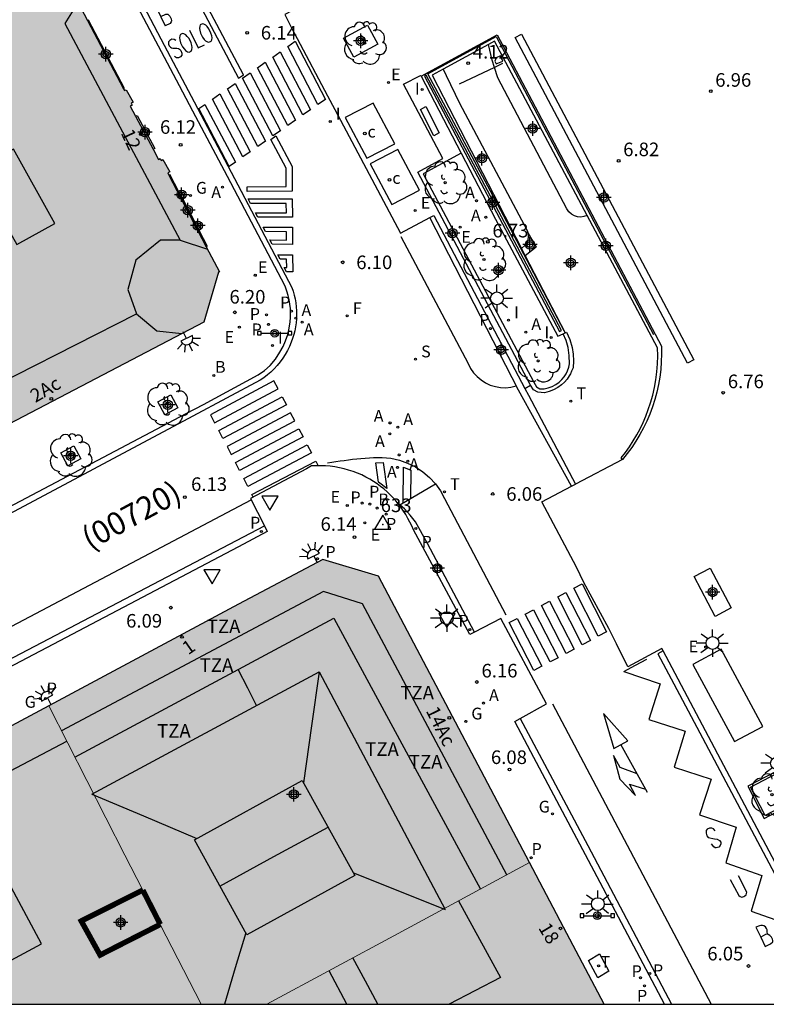
# Model space of a CAD drawing. Units: metres. Extents: x 582394 to 582744, y 4797039 to 4797290.
# Drawn here: x 582574 to 582615, y 4797040 to 4797095 of the extents above; entities that cross this region are included whole.
import ezdxf
from ezdxf.enums import TextEntityAlignment as Align

# ---------------------------------------------------------------- set-up
doc = ezdxf.new("R2010")
doc.units = ezdxf.units.M
doc.header["$PDSIZE"] = 5
for name, color, linetype in [('010106', 9, 'Continuous'), ('020204', 9, 'Continuous'), ('020308', 9, 'Continuous'), ('030201', 9, 'Continuous'), ('030301', 9, 'Continuous'), ('060106', 9, 'Continuous'), ('060108', 9, 'Continuous'), ('060113', 4, 'Continuous'), ('060124', 9, 'Continuous'), ('060126', 9, 'Continuous'), ('060130', 9, 'Continuous'), ('070105', 6, 'Continuous'), ('070106', 6, 'Continuous'), ('070108', 9, 'Continuous'), ('080106', 1, 'Continuous'), ('080109', 9, 'Continuous'), ('080110', 9, 'Continuous'), ('080202', 9, 'Continuous'), ('080302', 9, 'Continuous'), ('080308', 9, 'Continuous'), ('080311', 9, 'Continuous'), ('090106', 9, 'Continuous'), ('090111', 4, 'Continuous'), ('090113', 9, 'Continuous'), ('090210', 9, 'Continuous'), ('090214', 9, 'Continuous'), ('090302', 9, 'Continuous'), ('100101', 9, 'Continuous'), ('100105', 3, 'Continuous'), ('100202', 3, 'Continuous'), ('200202', 4, 'Continuous'), ('200205', 4, 'Continuous'), ('200302', 4, 'Continuous'), ('200305', 4, 'Continuous'), ('210102', 4, 'Continuous'), ('210201', 9, 'Continuous'), ('210203', 4, 'Continuous'), ('210204', 9, 'Continuous'), ('210205', 4, 'Continuous'), ('210301', 9, 'Continuous'), ('210303', 4, 'Continuous'), ('210304', 9, 'Continuous'), ('210305', 4, 'Continuous'), ('220101', 1, 'Continuous'), ('220109', 1, 'Continuous'), ('220205', 1, 'Continuous'), ('220207', 9, 'Continuous'), ('220305', 1, 'Continuous'), ('220307', 9, 'Continuous'), ('230204', 9, 'Continuous'), ('230304', 9, 'Continuous'), ('240104', 1, 'Continuous'), ('240204', 9, 'Continuous'), ('240205', 1, 'Continuous'), ('240304', 9, 'Continuous'), ('240305', 1, 'Continuous'), ('250204', 9, 'Continuous'), ('250206', 9, 'Continuous'), ('260101', 9, 'Continuous'), ('260205', 9, 'Continuous'), ('270204', 9, 'Continuous'), ('270304', 9, 'Continuous'), ('990501', 21, 'Continuous'), ('990507', 41, 'Continuous'), ('C_Edificios', 5, 'Continuous'), ('Centroides', 1, 'Continuous')]:
    doc.layers.add(name, color=color, linetype=linetype)
for name, color, linetype, lineweight in [('080111', 7, 'Continuous', 30), ('080117', 7, 'Continuous', 20), ('080119', 7, 'Continuous', 30)]:
    doc.layers.add(name, color=color, linetype=linetype, lineweight=lineweight)
doc.styles.add('ARIAL', font='arial.ttf', dxfattribs={"height": 1})
doc.styles.add('ARIALI', font='ariali.ttf', dxfattribs={"height": 1})
doc.styles.add('ROMANS', font='romans__.ttf', dxfattribs={"height": 1})
doc.styles.get("Standard").update_dxf_attribs({"font": 'arial.ttf'})

# ---------------------------------------------------------------- blocks, each defined once
blk = doc.blocks.new('Centroide')
for points in [[(0.402, 0), (-0.402, 0)], [(0, -0.402), (0, 0.402)]]:
    blk.add_lwpolyline(points)
for radius in [0.256, 0.159]:
    blk.add_circle((0, 0), radius)
blk = doc.blocks.new('OPTICA')
blk.add_circle((0, 0), 0.055)
blk = doc.blocks.new('PLUVI3')
blk.add_circle((0, 0), 0.055)
blk = doc.blocks.new('ABAS')
blk.add_circle((0, 0), 0.055)
blk = doc.blocks.new('ARBOL')
blk.add_circle((0, 0), 0.0587)
for centre, radius, start, end in [((-0.28, 0.855), 0.3, 359.2878, 173.6078), ((0.097, 0.97), 0.21, 23.1565, 160.4665), ((0.438, 0.881), 0.24, 301.578, 139.328), ((-0.564, 0.381), 0.532, 92.28, 254.58), ((0.656, 0.288), 0.443, 319.8556, 114.7656), ((-0.091, 0.321), 0.12, 119.14, 310.56), ((0.819, -0.249), 0.383, 235.5275, 62.0275), ((-0.556, -0.339), 0.555, 142.64, 266.54), ((-0.039, -0.384), 0.21, 189.64, 323.88), ((-0.301, -0.676), 0.45, 213.78, 295.32), ((0.299, -0.624), 0.532, 224.67, 0.24)]:
    blk.add_arc(centre, radius, start, end)
blk = doc.blocks.new('BloquePortal')
blk.add_circle((0, 0), 0.075)
at = {"flags": 5}
blk.add_attdef('INDICE', text='', height=0.75, dxfattribs=at).set_placement((0, 0), align=Align.MIDDLE_CENTER)
blk = doc.blocks.new('COTAPU')
blk.add_circle((0, 0), 0.075)
blk = doc.blocks.new('SETRA')
at = {"linetype": 'Continuous'}
blk.add_lwpolyline([(0.451, 0.26), (-0.45, 0.26), (-0.001, -0.52)], close=True, dxfattribs=at)
blk = doc.blocks.new('FAREDE')
at = {"linetype": 'Continuous'}
for p, q in [((0.75, 0.7), (0.57, 0.322)), ((0.415, 0), (0, 0)), ((0.415, 0.36), (0.415, -0.351)), ((1.07, 0.411), (0.715, 0.19)), ((0.738, -0.699), (0.56, -0.32)), ((1.062, -0.416), (0.709, -0.191)), ((1.187, -0.005), (0.768, -0.001))]:
    blk.add_line(p, q, dxfattribs=at)
blk.add_arc((0.413, 0.004), 0.355, 270.4282, 89.5718, dxfattribs=at)
blk = doc.blocks.new('PLUVI2')
blk.add_circle((0, 0), 0.055)
blk = doc.blocks.new('REIND')
blk.add_circle((0, 0), 0.055)
blk = doc.blocks.new('BOCAR')
blk.add_circle((0, 0), 0.055)
blk = doc.blocks.new('SANEA')
blk.add_circle((0, 0), 0.055)
blk = doc.blocks.new('PANINF')
for p, q in [((-0.749, 0), (0, 0)), ((0, 0), (0.749, 0))]:
    blk.add_line(p, q)
for points in [[(-0.749, -0.099), (-0.749, 0.099), (-0.947, 0.099), (-0.947, -0.099)], [(0.947, -0.099), (0.947, 0.099), (0.749, 0.099), (0.749, -0.099)]]:
    blk.add_lwpolyline(points, close=True)
for radius in [0.21, 0.12]:
    blk.add_circle((0, 0), radius)
blk = doc.blocks.new('CONBASUR')
blk.add_circle((0, 0), 0.075)
blk = doc.blocks.new('FAROLA')
for p, q in [((0, 0.355), (0, 0.755)), ((-0.355, 0), (-0.895, 0)), ((-0.63, 0.51), (-0.255, 0.245)), ((0.605, 0.49), (0.276, 0.223)), ((0.355, 0), (0.855, 0)), ((-0.65, -0.52), (-0.255, -0.24)), ((0, -0.355), (0, -0.755)), ((0.585, -0.52), (0.256, -0.246))]:
    blk.add_line(p, q)
blk.add_circle((0, 0), 0.355)
blk = doc.blocks.new('VERTOP')
blk.add_lwpolyline([(-0.45, -0.26), (0.45, -0.26), (0, 0.52)], close=True)
blk.add_point((0, 0))
blk = doc.blocks.new('REGAS')
blk.add_circle((0, 0), 0.055)
blk = doc.blocks.new('RETEL')
blk.add_circle((0, 0), 0.055)
blk = doc.blocks.new('PLUVI1')
blk.add_circle((0, 0), 0.055)
blk = doc.blocks.new('REGELE')
blk.add_circle((0, 0), 0.055)
blk = doc.blocks.new('REGALU')
blk.add_circle((0, 0), 0.055)

msp = doc.modelspace()

# ---------------------------------------------------------------- hatches: boundary and pattern name
at = {"layer": '990501'}
for points in [[(582577.434, 4797095.15), (582577.801, 4797094.449), (582579.782, 4797090.674), (582579.829, 4797090.584), (582579.935, 4797090.634), (582580.308, 4797089.943), (582580.207, 4797089.89), (582580.266, 4797089.783), (582580.158, 4797089.723), (582580.45, 4797089.172), (582581.415, 4797087.348), (582581.712, 4797086.787), (582581.804, 4797086.836), (582581.861, 4797086.728), (582581.961, 4797086.783), (582582.334, 4797086.092), (582582.222, 4797086.039), (582582.271, 4797085.944), (582584.346, 4797081.968), (582585.071, 4797080.578), (582585.032, 4797080.551), (582584.222, 4797077.806), (582568.275, 4797069.469), (582563.049, 4797079.318), (582558.612, 4797087.682), (582557.824, 4797089.167), (582566.786, 4797093.75), (582575.76, 4797098.34), (582575.767, 4797098.327), (582576.135, 4797097.625)], [(582575.656, 4797056.62), (582586.134, 4797062.221), (582590.784, 4797064.689), (582593.85, 4797063.768), (582602.186, 4797047.967), (582594.941, 4797044.053), (582587.694, 4797040.139), (582584.062, 4797040.139), (582581.813, 4797044.549), (582580.847, 4797046.442), (582579.859, 4797048.379)], [(582575.656, 4797056.62), (582586.134, 4797062.221), (582590.784, 4797064.689), (582593.85, 4797063.768), (582602.186, 4797047.967), (582594.941, 4797044.053), (582587.694, 4797040.139), (582584.062, 4797040.139), (582581.813, 4797044.549), (582580.847, 4797046.442), (582579.859, 4797048.379)], [(582581.813, 4797044.549), (582584.062, 4797040.139), (582565.688, 4797040.14), (582563.407, 4797044.497), (582561.126, 4797048.854), (582566.485, 4797051.719), (582567.613, 4797052.322), (582568.392, 4797052.737), (582575.656, 4797056.62), (582579.859, 4797048.379), (582580.847, 4797046.442), (582579.149, 4797045.589), (582577.452, 4797044.736), (582578.492, 4797042.857), (582580.153, 4797043.703)], [(582581.813, 4797044.549), (582584.062, 4797040.139), (582565.688, 4797040.14), (582563.407, 4797044.497), (582561.126, 4797048.854), (582566.485, 4797051.719), (582567.613, 4797052.322), (582568.392, 4797052.737), (582575.656, 4797056.62), (582579.859, 4797048.379), (582580.847, 4797046.442), (582579.149, 4797045.589), (582577.452, 4797044.736), (582578.492, 4797042.857), (582580.153, 4797043.703)], [(582602.186, 4797047.967), (582594.941, 4797044.053), (582587.694, 4797040.139), (582606.308, 4797040.139), (582604.247, 4797044.053)], [(582602.186, 4797047.967), (582594.941, 4797044.053), (582587.694, 4797040.139), (582606.308, 4797040.139), (582604.247, 4797044.053)]]:
    msp.add_hatch(color=256, dxfattribs=at).paths.add_polyline_path(points, flags=0)
at = {"layer": '990507'}
msp.add_hatch(color=256, dxfattribs=at).paths.add_polyline_path([(582581.813, 4797044.549), (582580.153, 4797043.703), (582578.492, 4797042.857), (582577.452, 4797044.736), (582579.149, 4797045.589), (582580.847, 4797046.442)], flags=0)

# ---------------------------------------------------------------- linework, layer by layer
at = {"layer": '010106', "flags": 128}
msp.add_lwpolyline([(582394.214, 4797040.144), (582744.204, 4797040.136), (582744.21, 4797290.129), (582394.22, 4797290.136)], close=True, dxfattribs=at)
at = {"layer": '060106', "flags": 128}
msp.add_lwpolyline([(582604.087, 4797077.312), (582600.756, 4797083.689), (582596.577, 4797091.512), (582600.336, 4797093.58), (582609.023, 4797077.116)], dxfattribs=at)
at = {"layer": '060108', "flags": 128}
for points in [[(582563.314, 4797062.235), (582583.232, 4797072.754), (582584.194, 4797073.251), (582587.22, 4797074.889), (582587.564, 4797075.127), (582587.874, 4797075.405), (582588.171, 4797075.753), (582588.416, 4797076.138), (582588.587, 4797076.451), (582588.729, 4797076.777), (582588.843, 4797077.114), (582588.926, 4797077.46), (582588.978, 4797077.811), (582588.997, 4797078.056), (582589, 4797078.301), (582588.989, 4797078.547), (582588.962, 4797078.791), (582588.921, 4797079.033), (582588.866, 4797079.272), (582588.796, 4797079.507), (582588.712, 4797079.737), (582588.614, 4797079.963), (582588.503, 4797080.181), (582586.662, 4797083.672), (582585.525, 4797085.838), (582583.601, 4797089.442), (582582.873, 4797090.847), (582577.941, 4797100.183)], [(582590.231, 4797095.62), (582588.678, 4797094.782), (582589.059, 4797094.048), (582589.368, 4797093.461), (582591.033, 4797090.292), (582591.441, 4797089.542), (582595.07, 4797082.706), (582596.679, 4797083.574)], [(582596.679, 4797083.574), (582596.896, 4797083.692), (582601.931, 4797074.135)], [(582601.931, 4797074.135), (582602.12, 4797073.771), (582604.728, 4797068.862)], [(582607.309, 4797070.216), (582604.728, 4797068.862)], [(582594.907, 4797067.819), (582594.815, 4797067.931), (582594.659, 4797068.105), (582594.496, 4797068.273), (582594.326, 4797068.434), (582594.149, 4797068.588), (582593.966, 4797068.734), (582593.777, 4797068.872), (582593.582, 4797069.002), (582593.382, 4797069.123), (582593.156, 4797069.248), (582592.924, 4797069.361), (582592.688, 4797069.464), (582592.447, 4797069.556), (582592.202, 4797069.636), (582591.953, 4797069.705), (582591.701, 4797069.763), (582591.448, 4797069.808), (582591.192, 4797069.842), (582590.935, 4797069.864), (582590.677, 4797069.874), (582590.419, 4797069.872), (582590.161, 4797069.859), (582589.882, 4797069.704), (582586.785, 4797068.06), (582587.558, 4797066.554)], [(582609.555, 4797059.644), (582609.487, 4797059.774), (582607.616, 4797058.77), (582606.984, 4797060.048), (582606.555, 4797060.885), (582605.186, 4797063.432), (582604.778, 4797064.265), (582602.859, 4797067.881), (582604.495, 4797068.74)], [(582604.495, 4797068.74), (582604.728, 4797068.862)], [(582599.15, 4797060.685), (582598.884, 4797060.547), (582595.774, 4797066.331), (582595.684, 4797066.548), (582595.586, 4797066.76), (582595.478, 4797066.968), (582595.362, 4797067.172), (582595.238, 4797067.37), (582595.105, 4797067.563), (582594.964, 4797067.75), (582594.907, 4797067.819)], [(582587.558, 4797066.554), (582587.718, 4797066.242), (582586.132, 4797065.397), (582567.748, 4797055.739)], [(582601.672, 4797055.923), (582603.123, 4797056.724), (582600.592, 4797061.439), (582599.15, 4797060.685)], [(582619.883, 4797040.139), (582617.409, 4797044.807), (582609.555, 4797059.644)], [(582609.636, 4797040.139), (582605.924, 4797047.168), (582602.264, 4797054.07), (582601.372, 4797055.758), (582601.672, 4797055.923)]]:
    msp.add_lwpolyline(points, dxfattribs=at)
at = {"layer": '060113', "flags": 128}
for points in [[(582572.247, 4797111.696), (582582.03, 4797093.096), (582583.68, 4797089.96), (582589.074, 4797079.72), (582589.143, 4797079.51), (582589.201, 4797079.297), (582589.249, 4797079.082), (582589.286, 4797078.864), (582589.311, 4797078.644), (582589.325, 4797078.424), (582589.328, 4797078.203), (582589.32, 4797077.982), (582589.301, 4797077.762), (582589.27, 4797077.543), (582589.229, 4797077.326), (582589.176, 4797077.111), (582589.113, 4797076.9), (582589.038, 4797076.691), (582588.942, 4797076.46), (582588.832, 4797076.234), (582588.709, 4797076.016), (582588.573, 4797075.804), (582588.426, 4797075.601), (582588.267, 4797075.407), (582588.098, 4797075.222), (582587.918, 4797075.047), (582587.728, 4797074.883), (582587.529, 4797074.731), (582587.321, 4797074.589), (582583.612, 4797072.604), (582566.878, 4797063.689)], [(582604.495, 4797068.74), (582601.57, 4797074.039), (582596.679, 4797083.574)], [(582599.15, 4797060.685), (582596.561, 4797065.573), (582595.893, 4797066.772), (582595.603, 4797067.142), (582595.285, 4797067.487), (582594.907, 4797067.819)], [(582539.298, 4797040.14), (582539.334, 4797040.269), (582539.454, 4797040.605), (582539.646, 4797040.925), (582540.03, 4797041.373), (582540.366, 4797041.685), (582540.806, 4797041.949), (582555.702, 4797049.773), (582573.735, 4797059.297), (582587.558, 4797066.554)], [(582609.555, 4797059.644), (582609.27, 4797059.484), (582610.144, 4797057.839), (582619.525, 4797040.139)], [(582601.672, 4797055.923), (582605.397, 4797048.897), (582610.019, 4797040.139)]]:
    msp.add_lwpolyline(points, dxfattribs=at)
at = {"layer": '060124', "flags": 128}
for points in [[(582579.782, 4797090.674), (582579.831, 4797090.7), (582577.86, 4797094.48), (582577.801, 4797094.449)], [(582600.255, 4797091.868), (582600.132, 4797092.274), (582599.928, 4797093.134)], [(582597.411, 4797091.769), (582597.585, 4797091.424), (582598.329, 4797089.887), (582602.048, 4797082.854), (582602.102, 4797082.689), (582602.103, 4797082.686)], [(582605.357, 4797083.694), (582605.174, 4797083.629), (582605.006, 4797083.605), (582604.837, 4797083.618), (582604.674, 4797083.665), (582604.501, 4797083.761), (582604.357, 4797083.896), (582604.249, 4797084.062), (582600.431, 4797091.283), (582600.255, 4797091.868)], [(582580.45, 4797089.172), (582580.539, 4797089.219), (582581.503, 4797087.394), (582581.415, 4797087.348)], [(582582.271, 4797085.944), (582582.325, 4797085.971), (582582.824, 4797085.019)], [(582582.824, 4797085.019), (582583.05, 4797084.588)], [(582583.05, 4797084.588), (582583.719, 4797083.314)], [(582583.719, 4797083.314), (582583.943, 4797082.886)], [(582583.943, 4797082.886), (582584.408, 4797082), (582584.346, 4797081.968)], [(582602.103, 4797082.686), (582602.117, 4797082.516), (582602.092, 4797082.344), (582602.032, 4797082.19), (582601.94, 4797082.052), (582601.745, 4797081.866)]]:
    msp.add_lwpolyline(points, dxfattribs=at)
at = {"layer": '060126', "flags": 128}
msp.add_lwpolyline([(582602.103, 4797082.686), (582602.553, 4797081.94), (582601.95, 4797081.469)], dxfattribs=at)
at = {"layer": '060130', "flags": 128}
msp.add_lwpolyline([(582601.931, 4797074.135), (582602.242, 4797074.323)], dxfattribs=at)
at = {"layer": '070105', "flags": 128}
for points in [[(582596.201, 4797091.386), (582600.394, 4797093.663), (582609.462, 4797076.468), (582609.468, 4797076.042), (582609.454, 4797075.617), (582609.42, 4797075.192), (582609.367, 4797074.77), (582609.295, 4797074.351), (582609.202, 4797073.935), (582609.091, 4797073.524), (582608.961, 4797073.119), (582608.814, 4797072.726), (582608.649, 4797072.339), (582608.467, 4797071.961), (582608.268, 4797071.592), (582608.052, 4797071.232), (582607.82, 4797070.882), (582607.572, 4797070.543), (582607.309, 4797070.216)], [(582599.928, 4797093.134), (582597.411, 4797091.769)], [(582605.357, 4797083.694), (582600.247, 4797093.306), (582599.928, 4797093.134)], [(582597.411, 4797091.769), (582596.805, 4797091.441), (582601.745, 4797081.866)], [(582602.242, 4797074.323), (582602.219, 4797074.359), (582596.031, 4797086.089), (582597.402, 4797086.834), (582595.24, 4797090.936), (582596.162, 4797091.42), (582596.201, 4797091.386)], [(582596.201, 4797091.386), (582598.416, 4797087.127)], [(582598.416, 4797087.127), (582600.307, 4797083.491), (582603.749, 4797077.022), (582604.043, 4797077.162)], [(582607.309, 4797070.216), (582607.242, 4797070.303), (582607.477, 4797070.607), (582607.7, 4797070.92), (582607.909, 4797071.243), (582608.104, 4797071.574), (582608.285, 4797071.913), (582608.451, 4797072.259), (582608.602, 4797072.613), (582608.738, 4797072.972), (582608.859, 4797073.337), (582608.978, 4797073.761), (582609.076, 4797074.19), (582609.153, 4797074.623), (582609.208, 4797075.059), (582609.243, 4797075.498), (582609.255, 4797075.938), (582609.247, 4797076.378), (582605.357, 4797083.694)], [(582601.745, 4797081.866), (582601.95, 4797081.469)], [(582601.95, 4797081.469), (582604.147, 4797077.211)], [(582604.147, 4797077.211), (582604.226, 4797077.249), (582604.4, 4797076.849), (582604.529, 4797076.398), (582604.59, 4797076.03), (582604.612, 4797075.657), (582604.596, 4797075.284), (582604.498, 4797075.085), (582604.438, 4797074.955), (582604.374, 4797074.845), (582604.255, 4797074.659), (582604.115, 4797074.489), (582603.954, 4797074.336), (582603.743, 4797074.183), (582603.512, 4797074.062), (582603.266, 4797073.974), (582603.008, 4797073.906), (582602.651, 4797073.927), (582602.399, 4797074.07), (582602.242, 4797074.323)], [(582604.043, 4797077.162), (582604.147, 4797077.211)], [(582616.246, 4797053.222), (582614.23, 4797052.176), (582615.129, 4797050.388), (582617.161, 4797051.464), (582616.246, 4797053.222)]]:
    msp.add_lwpolyline(points, dxfattribs=at)
at = {"layer": '070106', "flags": 128}
for points in [[(582600.255, 4797091.868), (582598.301, 4797090.942)], [(582600.7, 4797092.08), (582600.255, 4797091.868)]]:
    msp.add_lwpolyline(points, dxfattribs=at)
at = {"layer": '070108', "flags": 128}
msp.add_lwpolyline([(582587.13, 4797056.642), (582586.636, 4797057.596), (582586.106, 4797058.619)], dxfattribs=at)
at = {"layer": '080106', "flags": 128}
for points in [[(582598.264, 4797045.848), (582599.421, 4797043.736), (582600.579, 4797041.624), (582597.755, 4797040.139)], [(582592.098, 4797040.139), (582591.124, 4797041.992)]]:
    msp.add_lwpolyline(points, dxfattribs=at)
at = {"layer": '080109', "flags": 128}
for points in [[(582590.572, 4797058.496), (582590.156, 4797055.508), (582589.719, 4797052.37)], [(582578.036, 4797051.744), (582580.884, 4797050.536), (582583.824, 4797049.289)], [(582585.103, 4797046.657), (582588.085, 4797048.291), (582591.068, 4797049.924)], [(582592.466, 4797047.389), (582595.012, 4797046.376), (582597.524, 4797045.376)], [(582586.528, 4797044.075), (582585.953, 4797042.141), (582585.359, 4797040.139)], [(582593.816, 4797040.139), (582593.13, 4797041.421), (582592.444, 4797042.704)]]:
    msp.add_lwpolyline(points, dxfattribs=at)
at = {"layer": '080110', "flags": 128}
for points in [[(582577.275, 4797095.452), (582576.908, 4797094.87), (582576.541, 4797094.287), (582582.901, 4797082.335)], [(582573.377, 4797083.012), (582573.893, 4797082.087), (582575.989, 4797083.255), (582573.709, 4797087.344), (582572.117, 4797086.456)], [(582582.901, 4797082.335), (582581.829, 4797082.327), (582580.469, 4797081.231), (582580.013, 4797079.607), (582580.501, 4797078.263)], [(582582.901, 4797082.335), (582584.42, 4797081.825)], [(582567.202, 4797071.49), (582573.852, 4797074.877), (582580.501, 4797078.263)], [(582580.501, 4797078.263), (582581.613, 4797077.319), (582583.007, 4797077.171)], [(582600.931, 4797047.288), (582592.972, 4797062.248), (582590.812, 4797062.936), (582576.363, 4797055.233)], [(582577.1, 4797053.789), (582591.396, 4797061.456), (582599.471, 4797046.5)], [(582578.036, 4797051.744), (582590.572, 4797058.496), (582597.524, 4797045.376)], [(582562.094, 4797047.006), (582569.373, 4797050.835), (582576.653, 4797054.665)], [(582583.692, 4797049.216), (582589.647, 4797052.501), (582592.54, 4797047.256), (582586.585, 4797043.971), (582583.692, 4797049.216)], [(582570.052, 4797045.025), (582571.848, 4797041.654), (582575.26, 4797043.473), (582573.464, 4797046.844), (582570.052, 4797045.025)]]:
    msp.add_lwpolyline(points, dxfattribs=at)
at = {"layer": '080111', "flags": 128}
for points in [[(582577.434, 4797095.15), (582577.801, 4797094.449)], [(582577.801, 4797094.449), (582579.782, 4797090.674)], [(582579.782, 4797090.674), (582579.829, 4797090.584), (582579.935, 4797090.634), (582580.308, 4797089.943), (582580.207, 4797089.89), (582580.266, 4797089.783), (582580.158, 4797089.723), (582580.45, 4797089.172)], [(582580.45, 4797089.172), (582581.415, 4797087.348)], [(582581.415, 4797087.348), (582581.712, 4797086.787), (582581.804, 4797086.836), (582581.861, 4797086.728), (582581.961, 4797086.783), (582582.334, 4797086.092), (582582.222, 4797086.039), (582582.271, 4797085.944)], [(582582.271, 4797085.944), (582584.346, 4797081.968)], [(582584.346, 4797081.968), (582585.071, 4797080.578), (582585.032, 4797080.551), (582584.222, 4797077.806), (582568.275, 4797069.469)], [(582602.186, 4797047.967), (582593.85, 4797063.768), (582590.784, 4797064.689), (582586.134, 4797062.221), (582575.656, 4797056.62)], [(582575.656, 4797056.62), (582568.392, 4797052.737), (582567.613, 4797052.322)], [(582606.308, 4797040.139), (582604.247, 4797044.053), (582602.186, 4797047.967)]]:
    msp.add_lwpolyline(points, dxfattribs=at)
at = {"layer": '080117', "flags": 128}
for points in [[(582575.656, 4797056.62), (582579.859, 4797048.379), (582580.847, 4797046.442)], [(582587.694, 4797040.139), (582594.941, 4797044.053), (582602.186, 4797047.967)], [(582581.813, 4797044.549), (582584.062, 4797040.139)]]:
    msp.add_lwpolyline(points, dxfattribs=at)
at = {"layer": '080119', "const_width": 0.3, "flags": 128}
for points in [[(582581.813, 4797044.549), (582580.153, 4797043.703), (582578.492, 4797042.857), (582577.452, 4797044.736), (582579.149, 4797045.589), (582580.847, 4797046.442)], [(582580.847, 4797046.442), (582581.813, 4797044.549)]]:
    msp.add_lwpolyline(points, dxfattribs=at)
at = {"layer": '090106', "flags": 128}
msp.add_lwpolyline([(582612.755, 4797059.736), (582611.19, 4797058.904), (582613.49, 4797054.645), (582615.055, 4797055.477), (582612.755, 4797059.736)], dxfattribs=at)
at = {"layer": '090111', "flags": 128}
for points in [[(582582.824, 4797085.019), (582582.919, 4797085.069), (582583.155, 4797084.643), (582583.05, 4797084.588)], [(582583.943, 4797082.886), (582584.046, 4797082.94), (582583.804, 4797083.358), (582583.719, 4797083.314)], [(582612.159, 4797064.221), (582613.315, 4797062.018), (582612.426, 4797061.555), (582611.27, 4797063.758), (582612.159, 4797064.221)]]:
    msp.add_lwpolyline(points, dxfattribs=at)
at = {"layer": '090113', "flags": 128}
for points in [[(582593.556, 4797089.889), (582592.019, 4797089.105), (582593.214, 4797086.856), (582594.751, 4797087.64), (582593.556, 4797089.889)], [(582594.925, 4797087.331), (582593.388, 4797086.547), (582594.582, 4797084.298), (582596.119, 4797085.082), (582594.925, 4797087.331)]]:
    msp.add_lwpolyline(points, dxfattribs=at)
at = {"layer": '100101', "flags": 128}
for points in [[(582593.243, 4797094.198), (582593.816, 4797093.149), (582592.499, 4797092.431), (582591.926, 4797093.48), (582593.243, 4797094.198)], [(582582.403, 4797073.784), (582582.781, 4797073.067), (582582.064, 4797072.689), (582581.686, 4797073.406), (582582.403, 4797073.784)], [(582577.044, 4797070.963), (582577.422, 4797070.246), (582576.705, 4797069.868), (582576.327, 4797070.585), (582577.044, 4797070.963)]]:
    msp.add_lwpolyline(points, dxfattribs=at)
at = {"layer": '100105', "flags": 128}
for points in [[(582596.487, 4797091.437), (582596.381, 4797091.373), (582600.523, 4797083.546), (582603.844, 4797077.281), (582603.95, 4797077.345), (582600.629, 4797083.61), (582596.487, 4797091.437)], [(582598.416, 4797087.127), (582596.313, 4797085.995), (582602.413, 4797074.482), (582602.564, 4797074.227), (582602.76, 4797074.114), (582602.984, 4797074.121), (582603.212, 4797074.168), (582603.431, 4797074.246), (582603.637, 4797074.354), (582603.825, 4797074.491), (582603.968, 4797074.626), (582604.093, 4797074.778), (582604.199, 4797074.943), (582604.285, 4797075.12), (582604.349, 4797075.306), (582604.39, 4797075.498), (582604.379, 4797075.954), (582604.308, 4797076.404), (582604.198, 4797076.789), (582604.043, 4797077.162)], [(582616.194, 4797053.081), (582617.003, 4797051.512), (582615.18, 4797050.558), (582614.371, 4797052.126), (582616.194, 4797053.081)]]:
    msp.add_lwpolyline(points, dxfattribs=at)
at = {"layer": '210102', "flags": 128}
msp.add_lwpolyline([(582601.749, 4797093.694), (582611.251, 4797075.727), (582610.907, 4797075.544), (582601.394, 4797093.512), (582601.749, 4797093.694)], dxfattribs=at)
at = {"layer": '220101', "flags": 128}
msp.add_lwpolyline([(582596.461, 4797089.711), (582597.196, 4797088.251), (582596.899, 4797088.086), (582596.164, 4797089.546), (582596.461, 4797089.711)], dxfattribs=at)
at = {"layer": '220109', "flags": 128}
msp.add_lwpolyline([(582600.589, 4797092.497), (582600.346, 4797092.399), (582600.271, 4797092.21), (582600.339, 4797092.064), (582600.72, 4797092.217), (582600.589, 4797092.497)], dxfattribs=at)
at = {"layer": '240104', "flags": 128}
msp.add_lwpolyline([(582605.437, 4797042.553), (582606.04, 4797042.926), (582606.556, 4797041.968), (582605.953, 4797041.595), (582605.437, 4797042.553)], dxfattribs=at)
at = {"layer": '260101', "flags": 128}
for points in [[(582586.4, 4797091.46), (582577.14, 4797108.98), (582567.69, 4797126.94), (582556.85, 4797147.64), (582556.78, 4797147.9), (582556.71, 4797148.16), (582556.64, 4797148.42), (582556.58, 4797148.68), (582556.53, 4797148.95), (582556.48, 4797149.21), (582556.43, 4797149.48), (582556.39, 4797149.74), (582556.36, 4797150.01), (582556.33, 4797150.28), (582556.3, 4797150.55), (582555.09, 4797150.3), (582556.56, 4797147.49), (582567.4, 4797126.79), (582576.85, 4797108.83), (582586.13, 4797091.27), (582586.4, 4797091.46), (582586.37, 4797091.44)], [(582581.61, 4797095.13), (582581.84, 4797094.67), (582581.85, 4797094.65), (582582.09, 4797094.16)], [(582581.84, 4797094.67), (582582.11, 4797094.8), (582582.22, 4797094.8), (582582.27, 4797094.76), (582582.34, 4797094.69), (582582.41, 4797094.55), (582582.43, 4797094.44), (582582.42, 4797094.38), (582582.36, 4797094.29), (582582.09, 4797094.16)], [(582583.42, 4797093.92), (582583.9, 4797092.95), (582584.25, 4797093.12)], [(582584.02, 4797094.22), (582583.99, 4797094.14), (582583.97, 4797094.02), (582583.99, 4797093.92), (582584.03, 4797093.76), (582584.14, 4797093.53), (582584.24, 4797093.41), (582584.31, 4797093.33), (582584.42, 4797093.27), (582584.5, 4797093.25), (582584.62, 4797093.31), (582584.65, 4797093.38), (582584.67, 4797093.5), (582584.65, 4797093.61), (582584.61, 4797093.76), (582584.5, 4797093.99), (582584.4, 4797094.12), (582584.33, 4797094.2), (582584.22, 4797094.26), (582584.14, 4797094.28), (582584.02, 4797094.22)], [(582582.67, 4797093.35), (582582.57, 4797093.41), (582582.45, 4797093.42), (582582.34, 4797093.36), (582582.27, 4797093.27), (582582.26, 4797093.15), (582582.3, 4797093.06), (582582.38, 4797092.98), (582582.43, 4797092.95), (582582.51, 4797092.93), (582582.73, 4797092.92), (582582.82, 4797092.91), (582582.87, 4797092.87), (582582.94, 4797092.8), (582583.01, 4797092.66), (582583, 4797092.54), (582582.93, 4797092.45), (582582.81, 4797092.39), (582582.7, 4797092.39), (582582.6, 4797092.46)], [(582582.92, 4797093.68), (582582.89, 4797093.61), (582582.87, 4797093.49), (582582.89, 4797093.38), (582582.93, 4797093.23), (582583.04, 4797093), (582583.14, 4797092.87), (582583.21, 4797092.79), (582583.32, 4797092.73), (582583.4, 4797092.71), (582583.52, 4797092.77), (582583.55, 4797092.85), (582583.57, 4797092.97), (582583.55, 4797093.07), (582583.51, 4797093.23), (582583.4, 4797093.46), (582583.3, 4797093.58), (582583.23, 4797093.66), (582583.12, 4797093.72), (582583.04, 4797093.74), (582582.92, 4797093.68)], [(582590.92, 4797090.1), (582590.51, 4797089.81), (582588.85, 4797093.02), (582589.26, 4797093.31), (582590.92, 4797090.1)], [(582590.1, 4797089.53), (582589.68, 4797089.24), (582588.02, 4797092.44), (582588.43, 4797092.73), (582590.1, 4797089.53)], [(582589.27, 4797088.95), (582588.85, 4797088.66), (582587.18, 4797091.85), (582587.6, 4797092.15), (582589.27, 4797088.95)], [(582588.44, 4797088.37), (582588.03, 4797088.08), (582586.35, 4797091.27), (582586.77, 4797091.56), (582588.44, 4797088.37)], [(582587.61, 4797087.79), (582587.2, 4797087.5), (582585.52, 4797090.69), (582585.94, 4797090.98), (582587.61, 4797087.79)], [(582586.78, 4797087.21), (582586.37, 4797086.92), (582584.69, 4797090.11), (582585.1, 4797090.4), (582586.78, 4797087.21)], [(582585.61, 4797086.4), (582583.94, 4797089.59), (582584.27, 4797089.82), (582585.96, 4797086.64), (582585.61, 4797086.4)], [(582586.61, 4797085.27), (582588.76, 4797085.29), (582588.75, 4797086.31), (582587.92, 4797087.89), (582588.19, 4797088.08), (582589.08, 4797086.39), (582589.09, 4797085.04), (582586.61, 4797085.02), (582586.61, 4797085.27)], [(582588.77, 4797083.83), (582588.76, 4797084.35), (582586.79, 4797084.36), (582586.66, 4797084.6), (582589.09, 4797084.6), (582589.1, 4797083.6), (582587.19, 4797083.59), (582587.06, 4797083.84), (582588.77, 4797083.83)], [(582588.78, 4797082.33), (582588.77, 4797082.79), (582587.61, 4797082.8), (582587.48, 4797083.04), (582589.1, 4797083.04), (582589.11, 4797082.09), (582587.98, 4797082.1), (582587.85, 4797082.34), (582588.78, 4797082.33)], [(582595.09, 4797082.53), (582598.8, 4797075.51), (582598.93, 4797075.25), (582599.09, 4797075.01), (582599.29, 4797074.8), (582599.51, 4797074.61), (582599.76, 4797074.45), (582600.02, 4797074.33), (582600.3, 4797074.24), (582600.58, 4797074.19), (582600.87, 4797074.18), (582601.16, 4797074.21), (582601.45, 4797074.28)], [(582588.79, 4797080.82), (582588.78, 4797081.27), (582588.42, 4797081.27), (582588.29, 4797081.51), (582589.11, 4797081.51), (582589.12, 4797080.58), (582588.77, 4797080.58), (582588.64, 4797080.82), (582588.79, 4797080.82)], [(582584.806, 4797072.25), (582588.315, 4797074.115), (582588.085, 4797074.556), (582584.576, 4797072.692), (582584.806, 4797072.25)], [(582588.545, 4797073.674), (582588.775, 4797073.233), (582585.266, 4797071.368), (582585.036, 4797071.809), (582588.545, 4797073.674)], [(582585.496, 4797070.927), (582585.726, 4797070.485), (582589.235, 4797072.35), (582589.005, 4797072.792), (582585.496, 4797070.927)], [(582589.465, 4797071.909), (582589.695, 4797071.468), (582586.186, 4797069.603), (582585.956, 4797070.044), (582589.465, 4797071.909)], [(582589.925, 4797071.027), (582590.155, 4797070.585), (582586.646, 4797068.721), (582586.416, 4797069.162), (582589.925, 4797071.027)], [(582586.935, 4797068.139), (582586.862, 4797068.278), (582590.387, 4797070.127), (582590.52, 4797069.873)], [(582591.04, 4797070.03), (582591.27, 4797070.07), (582591.5, 4797070.11), (582591.73, 4797070.14), (582591.96, 4797070.17), (582592.19, 4797070.2), (582592.42, 4797070.23), (582592.65, 4797070.25), (582592.88, 4797070.27), (582593.12, 4797070.29), (582593.35, 4797070.31), (582593.58, 4797070.32), (582594.06, 4797070.33), (582594.54, 4797070.29), (582595.01, 4797070.18), (582595.46, 4797070.02), (582595.89, 4797069.81), (582596.29, 4797069.54), (582596.66, 4797069.23), (582596.99, 4797068.87), (582597.27, 4797068.48), (582597.5, 4797068.06), (582600.88, 4797061.64)], [(582593.85, 4797068.97), (582593.7, 4797070.04), (582594.11, 4797070.05), (582594.31, 4797068.61), (582593.85, 4797068.97)], [(582595.21, 4797067.83), (582595.23, 4797069.8), (582595.63, 4797069.63), (582595.61, 4797068.07)], [(582595.02, 4797067.72), (582596.99, 4797068.87)], [(582546.98, 4797045.4), (582546.3, 4797046.64), (582555.61, 4797051.51), (582572.28, 4797060.31), (582586.823, 4797067.986)], [(582604.63, 4797063.11), (582605.08, 4797063.35), (582606.43, 4797060.7), (582605.98, 4797060.46), (582604.63, 4797063.11)], [(582602.84, 4797062.16), (582603.29, 4797062.39), (582604.65, 4797059.75), (582604.21, 4797059.51), (582602.84, 4797062.16)], [(582603.74, 4797062.63), (582604.18, 4797062.87), (582605.54, 4797060.22), (582605.09, 4797059.99), (582603.74, 4797062.63)], [(582601.95, 4797061.68), (582602.4, 4797061.92), (582603.76, 4797059.27), (582603.32, 4797059.04), (582601.95, 4797061.68)], [(582601.06, 4797061.21), (582601.5, 4797061.44), (582602.87, 4797058.8), (582602.43, 4797058.56), (582601.06, 4797061.21)], [(582607.39, 4797058.52), (582608.022, 4797058.86), (582608.654, 4797059.2)], [(582607.39, 4797058.52), (582609.397, 4797057.824), (582608.765, 4797055.857), (582610.765, 4797055.216), (582610.173, 4797053.225), (582612.197, 4797052.561), (582611.565, 4797050.593), (582613.589, 4797049.921), (582613.013, 4797047.953), (582614.997, 4797047.241), (582614.405, 4797045.273), (582616.397, 4797044.577), (582615.781, 4797042.633), (582617.765, 4797041.953), (582617.2, 4797040.139)], [(582603.45, 4797056.72), (582612.21, 4797040.14)], [(582606.26, 4797056.19), (582606.83, 4797054.26), (582607.61, 4797054.69), (582606.26, 4797056.19)], [(582608.7, 4797051.83), (582607.22, 4797054.48)], [(582608.12, 4797052.86), (582607.19, 4797053.21), (582606.82, 4797053.88), (582607.16, 4797052.57), (582608.03, 4797051.67), (582607.7, 4797052.29), (582608.59, 4797052.02)], [(582612.42, 4797049.71), (582612.33, 4797049.83), (582612.24, 4797049.87), (582612.12, 4797049.87), (582611.99, 4797049.81), (582611.93, 4797049.73), (582611.93, 4797049.58), (582611.97, 4797049.43), (582612.04, 4797049.35), (582612.39, 4797049.27), (582612.53, 4797049.25), (582612.67, 4797049.18), (582612.73, 4797049.08), (582612.74, 4797049), (582612.7, 4797048.9), (582612.63, 4797048.81), (582612.49, 4797048.77), (582612.42, 4797048.78), (582612.35, 4797048.83), (582612.23, 4797048.99)], [(582613.25, 4797047.02), (582613.73, 4797046.14), (582613.8, 4797046.08), (582613.9, 4797046.06), (582614, 4797046.08), (582614.07, 4797046.12), (582614.13, 4797046.18), (582614.16, 4797046.25), (582614.17, 4797046.32), (582613.71, 4797047.23)], [(582615.31, 4797044), (582615.3, 4797044.15), (582615.29, 4797044.24), (582615.26, 4797044.32), (582615.2, 4797044.42), (582615.12, 4797044.47), (582615.04, 4797044.49), (582614.94, 4797044.48), (582614.87, 4797044.47), (582614.67, 4797044.39), (582614.94, 4797043.84), (582615.19, 4797043.32), (582615.48, 4797043.47), (582615.6, 4797043.58), (582615.6, 4797043.65), (582615.59, 4797043.74), (582615.53, 4797043.85), (582615.45, 4797043.93), (582615.35, 4797043.99), (582615.31, 4797044), (582615.27, 4797044.01), (582615.2, 4797043.99), (582614.94, 4797043.84), (582614.93, 4797043.84)]]:
    msp.add_lwpolyline(points, dxfattribs=at)

# ---------------------------------------------------------------- block references
at = {"layer": '020204', "rotation": 359.9987685839998}
for p in [(582586.608, 4797093.778, 6.144), (582598.802, 4797092.106, 4.123), (582612.18, 4797090.548, 6.956), (582582.936, 4797087.586, 6.12), (582607.102, 4797086.714, 6.824), (582599.887, 4797082.229, 6.732), (582591.875, 4797081.102, 6.1), (582585.922, 4797078.342, 6.196), (582612.873, 4797073.905, 6.76), (582600.151, 4797068.314, 6.064), (582583.163, 4797068.131, 6.128), (582592.522, 4797065.931, 6.137), (582582.395, 4797062.035, 6.088), (582599.283, 4797057.933, 6.157), (582601.075, 4797053.095, 6.084), (582614.262, 4797042.251, 6.048)]:
    msp.add_blockref('COTAPU', p, dxfattribs=at)
at = {"layer": '030201'}
msp.add_blockref('VERTOP', (582594.084, 4797066.627, 6.162), dxfattribs=at)
at = {"layer": '080202', "rotation": 359.9987685839998}
for p in [(582580.74, 4797088.174), (582575.802, 4797073.566), (582583.011, 4797060.418), (582597.761, 4797055.954), (582603.897, 4797044.329)]:
    msp.add_blockref('BloquePortal', p, dxfattribs=at)
at = {"layer": '090210', "rotation": 359.9987685839998}
for p in [(582588.125, 4797077.19), (582605.922, 4797045.029)]:
    msp.add_blockref('PANINF', p, dxfattribs=at)
at = {"layer": '090214', "rotation": 359.9987685839998}
for p in [(582593.093, 4797088.217), (582594.461, 4797085.659)]:
    msp.add_blockref('CONBASUR', p, dxfattribs=at)
at = {"layer": '100202', "rotation": 359.9987685839998}
for p in [(582593.088, 4797093.202), (582597.53, 4797085.5), (582599.669, 4797081.261), (582602.663, 4797075.659), (582582.212, 4797073.268), (582576.853, 4797070.447), (582615.56, 4797051.709)]:
    msp.add_blockref('ARBOL', p, dxfattribs=at)
at = {"layer": '200202', "rotation": 359.9987685839998}
for p in [(582584.773, 4797074.854, 6.152), (582593.776, 4797067.538, 6.127)]:
    msp.add_blockref('BOCAR', p, dxfattribs=at)
at = {"layer": '200205', "rotation": 359.9987685839998}
for p in [(582585.24, 4797085.249, 6.172), (582599.264, 4797084.507, 6.821), (582599.78, 4797083.588, 6.81), (582589.295, 4797078.024, 6.013), (582589.637, 4797077.794, 6.047), (582601.976, 4797077.253, 6.667), (582594.488, 4797072.233, 6.174), (582594.477, 4797071.635, 6.156), (582594.912, 4797072.009, 6.161), (582594.998, 4797070.467, 6.111), (582595.475, 4797070.121, 6.124), (582594.896, 4797069.784, 6.094), (582599.644, 4797056.771, 6.158)]:
    msp.add_blockref('ABAS', p, dxfattribs=at)
at = {"layer": '210201', "rotation": 359.9987685839998}
for p in [(582590.489, 4797064.741, 6.172), (582575.48, 4797057.015, 5.987), (582602.268, 4797048.231, 6.205)]:
    msp.add_blockref('PLUVI1', p, dxfattribs=at)
at = {"layer": '210203', "rotation": 359.9987685839998}
for p in [(582587.679, 4797078.208, 6.186), (582587.782, 4797077.678, 6.192), (582592.956, 4797067.814, 6.13), (582593.375, 4797067.758, 6.123), (582594.277, 4797067.202, 6.131), (582608.304, 4797041.605, 6.144), (582608.531, 4797041.161, 6.145)]:
    msp.add_blockref('PLUVI2', p, dxfattribs=at)
at = {"layer": '210204', "rotation": 359.9987685839998}
msp.add_blockref('SANEA', (582595.897, 4797075.75, 6.232), dxfattribs=at)
at = {"layer": '210205', "rotation": 359.9987685839998}
for p in [(582589.044, 4797078.4, 5.922), (582600.033, 4797077.442, 6.052), (582587.389, 4797066.243, 6.044), (582595.914, 4797066.401, 6.012), (582598.891, 4797060.823, 6.042), (582608.814, 4797041.834, 5.95)]:
    msp.add_blockref('PLUVI3', p, dxfattribs=at)
at = {"layer": '220205', "rotation": 359.9987685839998}
for p in [(582595.88, 4797083.958, 6.29), (582598.359, 4797083.051, 6.73), (582586.174, 4797077.523, 6.18), (582593.097, 4797066.722, 6.134)]:
    msp.add_blockref('REGELE', p, dxfattribs=at)
at = {"layer": '220207', "rotation": 359.9987685839998}
for p in [(582594.404, 4797091.031, 6.421), (582587.055, 4797080.386, 6.174), (582592.131, 4797067.68, 6.13), (582611.903, 4797059.864, 6.337)]:
    msp.add_blockref('REGALU', p, dxfattribs=at)
at = {"layer": '230204', "rotation": 359.9987685839998}
for p in [(582583.473, 4797084.786, 6.245), (582575.179, 4797057.012, 6.043), (582598.666, 4797055.759, 6.174), (582603.446, 4797050.648, 6.162)]:
    msp.add_blockref('REGAS', p, dxfattribs=at)
at = {"layer": '240204', "rotation": 359.9987685839998}
msp.add_blockref('OPTICA', (582592.129, 4797078.142, 6.163), dxfattribs=at)
at = {"layer": '240205', "rotation": 359.9987685839998}
for p in [(582604.469, 4797073.439, 6.108), (582597.495, 4797068.43, 6.121), (582605.997, 4797042.261, 6.169)]:
    msp.add_blockref('RETEL', p, dxfattribs=at)
at = {"layer": '250204'}
for p, rotation in [((582583.077, 4797077.274), 295.7359685891584), ((582590.467, 4797064.52), 117.0848685892377), ((582575.783, 4797056.688), 118.6671686135756)]:
    msp.add_blockref('FAREDE', p, dxfattribs=dict(at, rotation=rotation))
at = {"layer": '250206', "rotation": 359.9987685839998}
for p in [(582600.388, 4797079.119), (582597.623, 4797061.459), (582612.282, 4797060.084), (582615.84, 4797053.442), (582605.952, 4797045.669)]:
    msp.add_blockref('FAROLA', p, dxfattribs=at)
at = {"layer": '260205', "rotation": 359.9987685839998}
for p in [(582587.857, 4797067.931), (582584.669, 4797063.864), (582597.623, 4797061.459)]:
    msp.add_blockref('SETRA', p, dxfattribs=at)
at = {"layer": '270204', "rotation": 359.9987685839998}
for p in [(582596.263, 4797090.642, 6.801), (582591.193, 4797088.879, 6.183), (582601.029, 4797077.91, 6.655), (582587.998, 4797076.512, 6.192), (582603.374, 4797076.958, 6.69)]:
    msp.add_blockref('REIND', p, dxfattribs=at)
at = {"layer": 'C_Edificios', "rotation": 359.9987685839998}
for p in [(582589.179, 4797051.729), (582579.629, 4797044.659)]:
    msp.add_blockref('Centroide', p, dxfattribs=at)
at = {"layer": 'Centroides', "rotation": 359.9987685839998}
for p in [(582592.87, 4797093.328), (582578.81, 4797092.598), (582580.97, 4797088.288), (582602.359, 4797088.488), (582599.559, 4797086.848), (582582.99, 4797084.838), (582600.139, 4797084.408), (582606.289, 4797084.678), (582583.33, 4797083.988), (582583.88, 4797083.128), (582597.929, 4797082.718), (582602.209, 4797082.088), (582606.389, 4797082.018), (582604.459, 4797081.078), (582600.469, 4797080.668), (582600.619, 4797076.268), (582582.23, 4797073.239), (582576.87, 4797070.419), (582597.099, 4797064.209), (582612.288, 4797062.898), (582579.629, 4797044.659)]:
    msp.add_blockref('Centroide', p, dxfattribs=at)

# ---------------------------------------------------------------- texts
at = {"layer": '020308', "style": 'ARIAL'}
for s, p in [('6.14', (582587.358, 4797093.403)), ('4.12', (582599.052, 4797092.356)), ('6.96', (582612.43, 4797090.798)), ('6.12', (582581.797, 4797088.198)), ('6.82', (582607.352, 4797086.964)), ('6.73', (582600.137, 4797082.479)), ('6.10', (582592.625, 4797080.727)), ('6.20', (582585.629, 4797078.826)), ('6.76', (582613.123, 4797074.155)), ('6.13', (582583.511, 4797068.481)), ('6.06', (582600.901, 4797067.939)), ('6.14', (582590.652, 4797066.28)), ('6.09', (582579.927, 4797060.935)), ('6.16', (582599.533, 4797058.183)), ('6.08', (582600.054, 4797053.404)), ('6.05', (582611.994, 4797042.56))]:
    msp.add_text(s, height=0.75, rotation=359.9988, dxfattribs=at).set_placement(p)
at = {"layer": '030301', "style": 'ARIAL'}
msp.add_text('633', height=0.75, dxfattribs=at).set_placement((582593.972, 4797067.313))
at = {"layer": '080302', "style": 'ARIAL'}
msp.add_text('(00720)', height=1.25, rotation=28.3988, dxfattribs=at).set_placement((582577.924, 4797065.193))
at = {"layer": '080308', "style": 'ARIALI'}
for s, rotation, p in [('12', 295.0528, (582579.619, 4797088.246)), ('2Ac', 30.3949, (582574.922, 4797073.333)), ('1', 35.009, (582583.354, 4797059.4)), ('14Ac', 296.5483, (582596.449, 4797056.348)), ('18', 300.9453, (582602.645, 4797044.357))]:
    msp.add_text(s, height=0.75, rotation=rotation, dxfattribs=at).set_placement(p)
at = {"layer": '080311', "style": 'ARIAL'}
for p in [(582584.379, 4797060.629), (582583.989, 4797058.489), (582595.059, 4797056.969), (582581.639, 4797054.859), (582593.119, 4797053.849), (582595.529, 4797053.149)]:
    msp.add_text('TZA', height=0.75, rotation=359.9988, dxfattribs=at).set_placement(p)
at = {"layer": '090302', "style": 'ROMANS'}
for p in [(582593.245, 4797087.994), (582594.614, 4797085.436)]:
    msp.add_text('c', height=0.65, rotation=359.9988, dxfattribs=at).set_placement(p)
at = {"layer": '200302', "style": 'ROMANS'}
for p in [(582584.833, 4797075.004), (582593.836, 4797067.688)]:
    msp.add_text('B', height=0.65, rotation=359.9988, dxfattribs=at).set_placement(p)
at = {"layer": '200305', "style": 'ROMANS'}
for p in [(582584.625, 4797084.65), (582598.635, 4797084.629), (582598.952, 4797083.37), (582589.602, 4797078.136), (582589.732, 4797077.077), (582602.283, 4797077.365), (582593.591, 4797072.299), (582595.218, 4797072.115), (582593.661, 4797070.9), (582595.304, 4797070.573), (582595.54, 4797069.626), (582594.32, 4797069.209), (582599.951, 4797056.883)]:
    msp.add_text('A', height=0.65, rotation=359.9988, dxfattribs=at).set_placement(p)
at = {"layer": '210301', "style": 'ROMANS'}
for p in [(582590.924, 4797064.79), (582575.546, 4797057.252), (582602.299, 4797048.389)]:
    msp.add_text('P', height=0.65, rotation=359.9988, dxfattribs=at).set_placement(p)
at = {"layer": '210303', "style": 'ROMANS'}
for p in [(582586.751, 4797077.926), (582586.853, 4797077.077), (582592.304, 4797067.803), (582593.335, 4797068.114), (582594.268, 4797066.342), (582607.817, 4797041.638), (582608.117, 4797040.285)]:
    msp.add_text('P', height=0.65, rotation=359.9988, dxfattribs=at).set_placement(p)
at = {"layer": '210304', "style": 'ROMANS'}
msp.add_text('S', height=0.65, rotation=359.9988, dxfattribs=at).set_placement((582596.203, 4797075.856))
at = {"layer": '210305', "style": 'ROMANS'}
for p in [(582588.421, 4797078.565), (582599.41, 4797077.607), (582586.766, 4797066.407), (582596.23, 4797065.349), (582598.267, 4797060.987), (582608.997, 4797041.692)]:
    msp.add_text('P', height=0.65, rotation=359.9988, dxfattribs=at).set_placement(p)
at = {"layer": '220305', "style": 'ROMANS'}
for p in [(582596.186, 4797084.064), (582598.42, 4797082.183), (582585.359, 4797076.657), (582593.417, 4797065.739)]:
    msp.add_text('E', height=0.65, rotation=359.9988, dxfattribs=at).set_placement(p)
at = {"layer": '220307', "style": 'ROMANS'}
for p in [(582594.55, 4797091.153), (582587.201, 4797080.509), (582591.208, 4797067.831), (582610.96, 4797059.567)]:
    msp.add_text('E', height=0.65, rotation=359.9988, dxfattribs=at).set_placement(p)
at = {"layer": '230304', "style": 'ROMANS'}
for p in [(582583.779, 4797084.892), (582574.331, 4797056.51), (582598.972, 4797055.865), (582602.69, 4797050.724)]:
    msp.add_text('G', height=0.65, rotation=359.9988, dxfattribs=at).set_placement(p)
at = {"layer": '240304', "style": 'ROMANS'}
msp.add_text('F', height=0.65, rotation=359.9988, dxfattribs=at).set_placement((582592.435, 4797078.248))
at = {"layer": '240305', "style": 'ROMANS'}
for p in [(582604.775, 4797073.545), (582597.801, 4797068.536), (582606.097, 4797042.151)]:
    msp.add_text('T', height=0.65, rotation=359.9988, dxfattribs=at).set_placement(p)
at = {"layer": '270304', "style": 'ROMANS'}
for p in [(582595.868, 4797090.369), (582591.499, 4797088.985), (582601.335, 4797078.016), (582588.304, 4797076.618), (582603.01, 4797076.911)]:
    msp.add_text('I', height=0.65, rotation=359.9988, dxfattribs=at).set_placement(p)

doc.saveas('drawing.dxf')
